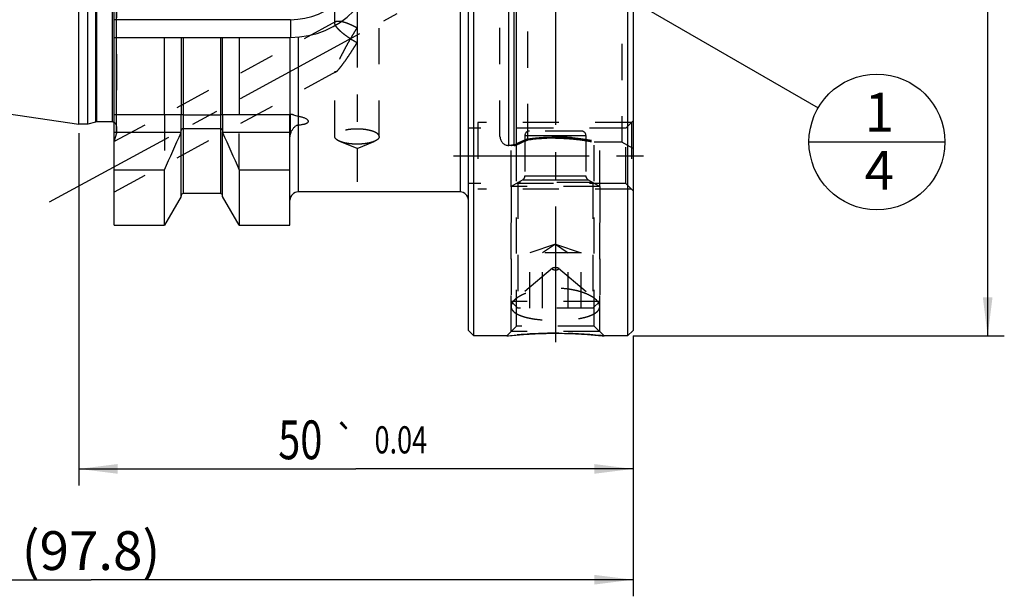
# Model space of a CAD drawing. Units: millimetres. Extents: x 0 to 594, y 0 to 420.
# Drawn here: x 284 to 373, y 163 to 215 of the extents above; entities that cross this region are included whole.
import ezdxf
from ezdxf.enums import TextEntityAlignment as Align

# ---------------------------------------------------------------- set-up
doc = ezdxf.new("R2010")
doc.units = ezdxf.units.MM
doc.header["$LTSCALE"] = 32.67
doc.linetypes.add('CENTER', pattern=[0.6, 0.375, -0.075, 0.075, -0.075])
doc.linetypes.add('HIDDEN', pattern=[0.2, 0.1, -0.1])
doc.layers.get('0').update_dxf_attribs({"linetype": 'CONTINUOUS'})
for name, color, linetype in [('271270-001-02-ED1_CL', 7, 'CONTINUOUS'), ('30319774_AXIS', 7, 'CONTINUOUS'), ('30319774_CL', 7, 'CONTINUOUS'), ('30319774_DIM', 7, 'CONTINUOUS'), ('30319774_HL', 7, 'CONTINUOUS'), ('K2865-24_HP_AXIS', 7, 'CONTINUOUS'), ('K2865-24_HP_CL', 7, 'CONTINUOUS'), ('K2865-24_HP_HL', 7, 'CONTINUOUS')]:
    doc.layers.add(name, color=color, linetype=linetype)
doc.styles.get("Standard").update_dxf_attribs({"font": 'TXT.SHX', "width": 0.7})
doc.styles.add('TEXTSTYLE_3', font='gdt', dxfattribs={"width": 0.7})
doc.dimstyles.new('DIMSTYLE_1', dxfattribs={"dimtxt": 3.5, "dimasz": 3.5, "dimexe": 0.18, "dimexo": 0.0625, "dimgap": 0.09, "dimtad": 1, "dimdec": 3, "dimdsep": 46, "dimtxsty": 'STANDARD', "dimblk": '_FILLED', "dimblk1": '_FILLED', "dimblk2": '_FILLED', "dimcen": 0.09, "dimclrt": 2, "dimadec": 0, "dimazin": 0, "dimtp": 0.15, "dimtm": 0.15, "dimtfac": 1, "dimtdec": 3, "dimtofl": 0, "dimtmove": 0, "dimatfit": 3, "dimldrblk": '_FILLED', "dimfxl": 1, "dimtolj": 1, "dimarcsym": 0})
doc.dimstyles.new('DIMSTYLE_2', dxfattribs={"dimtxt": 3.5, "dimasz": 3.5, "dimexe": 0.18, "dimexo": 0.0625, "dimgap": 0.09, "dimtad": 1, "dimdec": 3, "dimdsep": 46, "dimtxsty": 'STANDARD', "dimblk": '_FILLED', "dimblk1": '_FILLED', "dimblk2": '_FILLED', "dimcen": 0.09, "dimclrt": 2, "dimadec": 0, "dimazin": 0, "dimtol": 1, "dimtp": 0.04, "dimtm": 0.04, "dimtfac": 1, "dimtdec": 3, "dimtofl": 0, "dimtmove": 0, "dimatfit": 3, "dimldrblk": '_FILLED', "dimfxl": 1, "dimtolj": 1, "dimarcsym": 0})
doc.dimstyles.get("Standard").update_dxf_attribs({"dimtxt": 3.5, "dimasz": 3.5, "dimexe": 0.18, "dimexo": 0.0625, "dimgap": 0.09, "dimtad": 1, "dimdec": 3, "dimdsep": 46, "dimtxsty": 'STANDARD', "dimblk": '_FILLED', "dimblk1": '_FILLED', "dimblk2": '_FILLED', "dimcen": 0.09, "dimclrt": 2, "dimadec": 0, "dimazin": 0, "dimtol": 1, "dimtp": 0.005, "dimtm": 0.005, "dimtfac": 1, "dimtdec": 3, "dimtofl": 0, "dimtmove": 0, "dimatfit": 3, "dimldrblk": '_FILLED', "dimfxl": 1, "dimtolj": 1, "dimarcsym": 0})

# ---------------------------------------------------------------- blocks, each defined once
blk = doc.blocks.new('_FILLED')
at = {"color": 0, "linetype": 'BYBLOCK'}
blk.add_solid([(0, 0), (-1, 0.125), (-1, -0.125)], dxfattribs=at)
blk = doc.blocks.new('*D0')
at = {"layer": '30319774_DIM', "color": 3, "linetype": 'CONTINUOUS'}
for p, q in [((339.692, 256.58), (373.192, 256.58)), ((371.692, 256.58), (371.692, 221.58)), ((371.692, 186.58), (371.692, 221.58)), ((339.692, 186.58), (373.192, 186.58))]:
    blk.add_line(p, q, dxfattribs=at)
at = {"layer": '30319774_DIM', "color": 3, "linetype": 'CONTINUOUS', "xscale": 3.5, "yscale": 3.5, "zscale": 3.5}
for p, rotation in [((371.692, 256.58), 90), ((371.692, 186.58), 270)]:
    blk.add_blockref('_FILLED', p, dxfattribs=dict(at, rotation=rotation))
at = {"layer": '30319774_DIM', "color": 2, "linetype": 'CONTINUOUS', "insert": (367.317, 221.58), "char_height": 3.5, "width": 10.16667, "attachment_point": 2, "rotation": 90, "line_spacing_factor": 0.9, "style": 'TEXTSTYLE_3'}
blk.add_mtext('{\\Fgdt;n}\\FTXT.SHX;70', dxfattribs=at)
blk = doc.blocks.new('*D1')
at = {"layer": '30319774_DIM', "color": 3, "linetype": 'CONTINUOUS'}
for p, q in [((289.692, 204.88), (289.692, 173.08)), ((339.692, 185.607), (339.692, 173.08)), ((289.692, 174.58), (314.692, 174.58)), ((339.692, 174.58), (314.692, 174.58))]:
    blk.add_line(p, q, dxfattribs=at)
at = {"layer": '30319774_DIM', "color": 3, "linetype": 'CONTINUOUS', "xscale": 3.5, "yscale": 3.5, "zscale": 3.5, "rotation": 180}
blk.add_blockref('_FILLED', (289.692, 174.58), dxfattribs=at)
at = {"layer": '30319774_DIM', "color": 3, "linetype": 'CONTINUOUS', "xscale": 3.5, "yscale": 3.5, "zscale": 3.5}
blk.add_blockref('_FILLED', (339.692, 174.58), dxfattribs=at)
at = {"layer": '30319774_DIM', "color": 2, "linetype": 'CONTINUOUS'}
for s, height, width, p in [('50', 3.5, 0.75, (309.675, 175.455)), ('0.04', 2.45, 0.732143, (318.746, 175.98))]:
    blk.add_text(s, height=height, dxfattribs=dict(at, width=width)).set_placement(p, align=Align.CENTER)
at = {"layer": '30319774_DIM', "color": 2, "linetype": 'CONTINUOUS', "style": 'TEXTSTYLE_3'}
blk.add_text('`', height=2.45, dxfattribs=at).set_placement((313.73, 175.98), align=Align.CENTER)
blk = doc.blocks.new('*D2')
at = {"layer": '30319774_DIM', "color": 3, "linetype": 'CONTINUOUS'}
for p, q in [((241.892, 213.092), (241.892, 163.08)), ((339.692, 186.58), (339.692, 163.08)), ((241.892, 164.58), (290.792, 164.58)), ((339.692, 164.58), (290.792, 164.58))]:
    blk.add_line(p, q, dxfattribs=at)
at = {"layer": '30319774_DIM', "color": 3, "linetype": 'CONTINUOUS', "xscale": 3.5, "yscale": 3.5, "zscale": 3.5, "rotation": 180}
blk.add_blockref('_FILLED', (241.892, 164.58), dxfattribs=at)
at = {"layer": '30319774_DIM', "color": 3, "linetype": 'CONTINUOUS', "xscale": 3.5, "yscale": 3.5, "zscale": 3.5}
blk.add_blockref('_FILLED', (339.692, 164.58), dxfattribs=at)
at = {"layer": '30319774_DIM', "color": 2, "linetype": 'CONTINUOUS', "insert": (290.792, 168.955), "char_height": 3.5, "width": 13.25, "attachment_point": 2, "line_spacing_factor": 0.9}
blk.add_mtext('(97.8)', dxfattribs=at)
blk = doc.blocks.new('BOMBALLOON_BL5', base_point=(361.692, 204.092))
at = {"layer": '271270-001-02-ED1_CL', "color": 3, "linetype": 'CONTINUOUS'}
blk.add_line((355.567, 204.092), (367.817, 204.092), dxfattribs=at)
blk.add_circle((361.692, 204.092), 6.125, dxfattribs=at)
at = {"layer": '271270-001-02-ED1_CL', "color": 2, "linetype": 'CONTINUOUS', "insert": (360.587, 208.531), "char_height": 3.5, "width": 2.75, "attachment_point": 1, "line_spacing_factor": 0.9}
blk.add_mtext('1\\P4', dxfattribs=at)

msp = doc.modelspace()

# ---------------------------------------------------------------- linework, layer by layer
at = {"layer": '30319774_AXIS', "color": 3, "linetype": 'CENTER'}
for p, q in [((314.7921, 242.669), (314.7921, 200.4909)), ((287.0551, 198.6797), (318.429, 215.701)), ((323.4949, 202.8416), (342.6921, 202.8416))]:
    msp.add_line(p, q, dxfattribs=at)
at = {"layer": '30319774_CL', "color": 7, "linetype": 'CONTINUOUS'}
for p, q in [((324.8421, 187.08), (324.8421, 256.08)), ((339.1921, 256.58), (339.1921, 186.58)), ((339.6921, 256.08), (339.6921, 187.08)), ((292.8921, 196.58), (292.8921, 246.58)), ((289.6921, 205.705), (289.6921, 237.455)), ((290.4921, 205.705), (290.4921, 237.455)), ((325.3421, 186.58), (325.3421, 221.2742)), ((308.7921, 215.13), (292.8921, 215.13)), ((292.8921, 213.53), (308.7921, 213.53)), ((297.4146, 206.58), (297.4146, 213.53)), ((298.9171, 213.53), (298.9171, 206.58)), ((302.6671, 206.58), (302.6671, 213.53)), ((304.1696, 213.53), (304.1696, 206.58)), ((308.7421, 213.53), (308.7421, 206.58)), ((242.4055, 212.6033), (289.6921, 205.705)), ((292.8921, 206.58), (298.9171, 206.58)), ((299.1171, 206.5446), (302.4671, 206.5446)), ((302.6671, 206.58), (308.7921, 206.58)), ((290.4921, 205.705), (289.6921, 205.705)), ((291.1876, 205.8913), (290.4921, 205.705)), ((292.6921, 205.905), (291.2911, 205.905)), ((299.1171, 205.3147), (302.4671, 205.3147)), ((298.9171, 199.1824), (298.9171, 205.0115)), ((302.6671, 199.1824), (302.6671, 205.0115)), ((308.7421, 196.58), (308.7421, 204.4755)), ((292.8921, 201.58), (297.4146, 201.58)), ((297.4146, 196.58), (297.4146, 201.58)), ((304.1696, 201.58), (308.7421, 201.58)), ((304.1696, 201.58), (304.1696, 196.58)), ((298.9171, 199.1824), (297.4146, 196.58)), ((302.4671, 199.43), (299.1171, 199.43)), ((304.1696, 196.58), (302.6671, 199.1824)), ((324.0921, 199.58), (309.4921, 199.58)), ((292.8921, 196.58), (297.4146, 196.58)), ((304.1696, 196.58), (308.7421, 196.58)), ((325.3421, 186.58), (324.8421, 187.08)), ((328.2952, 186.58), (325.3421, 186.58)), ((339.1921, 186.58), (337.089, 186.58)), ((339.6921, 187.08), (339.1921, 186.58))]:
    msp.add_line(p, q, dxfattribs=at)
at = {"layer": '30319774_CL', "color": 9, "linetype": 'CONTINUOUS'}
for p, q in [((324.0921, 243.58), (324.0921, 199.58)), ((328.4921, 203.78), (328.4921, 239.38)), ((328.9671, 203.78), (328.9671, 239.38)), ((329.1742, 203.8072), (329.1742, 239.3527)), ((293.0784, 204.88), (293.0784, 238.28)), ((291.1876, 237.2686), (291.1876, 205.8913)), ((291.2911, 237.255), (291.2911, 205.905)), ((292.6921, 237.255), (292.6921, 205.905)), ((308.7921, 215.13), (308.7921, 213.53)), ((299.1171, 213.53), (299.1171, 199.43)), ((302.4671, 213.53), (302.4671, 199.43)), ((309.4921, 213.5605), (309.4921, 199.58)), ((308.7921, 204.98), (308.7921, 206.58)), ((292.8921, 204.98), (298.9171, 204.98)), ((302.6671, 204.98), (308.7921, 204.98))]:
    msp.add_line(p, q, dxfattribs=at)
at = {"layer": '30319774_CL', "color": 7, "linetype": 'CONTINUOUS'}
for centre, radius, start, end in [((308.7921, 221.58), 8.05, 270, 90), ((308.7921, 221.58), 6.45, 270, 90), ((308.7921, 198.58), 8, 89.631442, 90), ((291.2911, 205.505), 0.4, 90, 105), ((292.6921, 205.505), 0.4, 60, 90), ((176.3733, 257.6104), 133.3807, 335.160411, 336.744335), ((425.2109, 257.6104), 133.3807, 203.255665, 204.839589), ((299.1171, 199.23), 0.2, 90, 180), ((302.4671, 199.23), 0.2, 0, 90), ((309.4921, 198.83), 0.75, 90, 180), ((324.0921, 198.83), 0.75, 0, 90)]:
    msp.add_arc(centre, radius, start, end, dxfattribs=at)
at = {"layer": '30319774_CL', "color": 9, "linetype": 'CONTINUOUS'}
msp.add_arc((308.7921, 198.58), 6.4, 89.539521, 90, dxfattribs=at)
at = {"layer": '30319774_CL', "color": 7, "linetype": 'CONTINUOUS'}
for points, knots in [([(299.1171, 206.5446), (299.1009, 206.5446), (299.0707, 206.5459), (299.0292, 206.5511), (298.9948, 206.5575), (298.9708, 206.5631), (298.9548, 206.5673), (298.9451, 206.57), (298.9368, 206.5724), (298.93, 206.5745), (298.9247, 206.5763), (298.9206, 206.5777), (298.9185, 206.5787), (298.9171, 206.5793), (298.9171, 206.5797)], [0, 0, 0, 0, 0.2372952, 0.4442672, 0.6142901, 0.7507166, 0.8074162, 0.8567933, 0.8989634, 0.9339485, 0.9616845, 0.9820301, 0.9948124, 1, 1, 1, 1]), ([(302.6671, 206.5797), (302.6671, 206.5793), (302.6656, 206.5787), (302.6635, 206.5777), (302.6595, 206.5763), (302.6542, 206.5745), (302.6473, 206.5724), (302.6391, 206.57), (302.6293, 206.5673), (302.6134, 206.5631), (302.5893, 206.5575), (302.555, 206.5511), (302.5135, 206.5459), (302.4832, 206.5446), (302.4671, 206.5446)], [0, 0, 0, 0, 0.0051876, 0.0179695, 0.0383149, 0.0660505, 0.1010356, 0.1432055, 0.1925831, 0.249283, 0.3857103, 0.555733, 0.762703, 1, 1, 1, 1]), ([(309.4921, 206.3978), (309.4184, 206.4098), (309.2876, 206.4506), (309.136, 206.5086), (309.0299, 206.5441), (308.9614, 206.5634), (308.9001, 206.576), (308.8614, 206.5797), (308.8435, 206.5798)], [0, 0, 0, 0, 0.3315129, 0.604489, 0.7223351, 0.8279326, 0.9207313, 1, 1, 1, 1]), ([(309.4921, 205.6324), (309.539, 205.6362), (309.6325, 205.6448), (309.7721, 205.6617), (309.9101, 205.6835), (310.0233, 205.7072), (310.1117, 205.731), (310.1758, 205.7517), (310.2372, 205.7759), (310.2944, 205.8045), (310.3449, 205.8387), (310.3849, 205.8794), (310.4047, 205.9208), (310.4083, 205.9548), (310.4045, 205.9888), (310.3867, 206.0301), (310.3522, 206.0738), (310.3087, 206.1133), (310.2414, 206.1615), (310.1469, 206.2129), (310.0252, 206.264), (309.8971, 206.3071), (309.7647, 206.3435), (309.6294, 206.3738), (309.5381, 206.3904), (309.4921, 206.3978)], [0, 0, 0, 0, 0.0676793, 0.1351358, 0.2022195, 0.2686444, 0.3014508, 0.3338265, 0.3655677, 0.3963468, 0.4256551, 0.4528496, 0.4777254, 0.4897169, 0.5017278, 0.5265815, 0.5531951, 0.5813923, 0.6108069, 0.6721199, 0.7356407, 0.8005608, 0.866429, 0.93297, 1, 1, 1, 1]), ([(298.9171, 205.0115), (298.9171, 205.0446), (298.9235, 205.0944), (298.9436, 205.1574), (298.9645, 205.2024), (298.9915, 205.2439), (299.0254, 205.2801), (299.0674, 205.3074), (299.1006, 205.3147), (299.1171, 205.3147)], [0, 0, 0, 0, 0.2507416, 0.3759876, 0.5009394, 0.6256511, 0.7502786, 0.8750393, 1, 1, 1, 1]), ([(302.4671, 205.3147), (302.4835, 205.3147), (302.5167, 205.3074), (302.5587, 205.2801), (302.5927, 205.2439), (302.6197, 205.2024), (302.6405, 205.1574), (302.6606, 205.0944), (302.6671, 205.0446), (302.6671, 205.0115)], [0, 0, 0, 0, 0.1249616, 0.2497213, 0.3743485, 0.4990609, 0.6240138, 0.7492602, 1, 1, 1, 1]), ([(308.8435, 204.9798), (308.8754, 205.0538), (308.9323, 205.161), (309.023, 205.2934), (309.0981, 205.3863), (309.1807, 205.4715), (309.2719, 205.5469), (309.3575, 205.5972), (309.4325, 205.6237), (309.4721, 205.6308), (309.4921, 205.6324)], [0, 0, 0, 0, 0.2532328, 0.3789682, 0.503785, 0.6277069, 0.7510467, 0.8746092, 0.93703, 1, 1, 1, 1]), ([(308.7421, 204.4755), (308.7421, 204.5186), (308.7504, 204.6906), (308.7925, 204.8613), (308.8435, 204.9798)], [0, 0, 0, 0, 0.2506676, 1, 1, 1, 1]), ([(328.2952, 186.58), (328.7391, 186.6295), (329.6561, 186.7167), (331.1223, 186.8053), (332.1444, 186.8269), (332.6921, 186.8269)], [0, 0, 0, 0, 0.3041323, 0.6271093, 1, 1, 1, 1]), ([(332.6921, 186.8269), (333.2397, 186.8269), (334.2618, 186.8053), (335.728, 186.7167), (336.6451, 186.6295), (337.089, 186.58)], [0, 0, 0, 0, 0.3728907, 0.6958677, 1, 1, 1, 1])]:
    msp.add_open_spline(points, degree=3, knots=knots, dxfattribs=at)
at = {"layer": '30319774_HL', "color": 6, "linetype": 'HIDDEN'}
for p, q in [((338.6921, 239.08), (338.6921, 204.08)), ((293.0921, 238.1659), (293.0921, 204.9846)), ((327.6921, 204.58), (327.6921, 238.58)), ((330.1921, 204.2522), (330.1921, 219.1305)), ((312.7921, 214.8129), (312.7921, 217.5138)), ((316.7921, 204.5759), (316.7921, 215.9418)), ((312.8846, 214.9684), (292.8918, 204.1217)), ((312.8856, 210.4182), (292.8923, 199.5712)), ((312.7921, 204.5759), (312.7921, 210.4727)), ((297.4146, 206.58), (297.4146, 201.58)), ((298.9171, 205.0115), (298.9171, 206.58)), ((302.6671, 206.58), (302.6671, 205.0115)), ((304.1696, 201.58), (304.1696, 206.58)), ((308.7421, 204.4755), (308.7421, 206.58)), ((339.0421, 205.3416), (324.8421, 205.3416)), ((339.5421, 205.8416), (325.6921, 205.8416)), ((325.6921, 205.8416), (325.6921, 199.8416)), ((339.6921, 205.9916), (339.0421, 205.3416)), ((339.0421, 200.3416), (339.0421, 205.3416)), ((339.5421, 205.8416), (339.5421, 199.8416)), ((293.0784, 204.88), (292.8921, 204.1844)), ((293.0921, 204.9835), (293.0921, 204.9846)), ((314.7921, 203.4909), (313.2396, 204.1447)), ((314.7921, 203.4909), (316.3446, 204.1447)), ((328.9671, 203.78), (328.4921, 203.78)), ((328.6921, 186.9769), (328.6921, 203.78)), ((329.1921, 203.812), (329.1742, 203.8072)), ((329.1921, 187.4769), (329.1921, 203.812)), ((338.6921, 204.08), (336.1921, 204.08)), ((336.1921, 187.4769), (336.1921, 204.08)), ((336.6921, 186.9769), (336.6921, 204.08)), ((339.6921, 203.5026), (338.6921, 204.08)), ((339.0421, 200.3416), (324.8421, 200.3416)), ((339.6921, 199.6916), (339.0421, 200.3416)), ((339.5421, 199.8416), (325.6921, 199.8416)), ((332.419, 192.7101), (329.0865, 189.9078)), ((332.9651, 192.7101), (336.2977, 189.9078)), ((328.2952, 186.58), (329.1921, 187.4769)), ((336.1921, 187.4769), (329.1921, 187.4769)), ((337.089, 186.58), (336.1921, 187.4769)), ((328.2961, 186.5801), (328.2952, 186.58)), ((336.6921, 186.9769), (328.6921, 186.9769)), ((337.089, 186.58), (337.088, 186.5801))]:
    msp.add_line(p, q, dxfattribs=at)
for centre, radius, start, end in [((292.6921, 205.505), 0.4, 0, 60), ((292.6921, 204.9835), 0.4, 345, 360), ((328.4921, 204.58), 0.8, 180, 270), ((332.7032, 186.9528), 17.4807, 90.036359, 98.259081), ((328.9671, 204.58), 0.8, 270, 285), ((340.3003, 179.9349), 26.3346, 112.571657, 114.949003), ((332.7201, 147.0747), 39.7523, 90.325397, 96.389613), ((332.6921, 147.915), 38.9118, 90.000061, 90.291183), ((332.692, 147.905), 38.9219, 89.563553, 89.999904), ((332.6621, 147.0518), 39.7753, 83.611326, 89.529842)]:
    msp.add_arc(centre, radius, start, end, dxfattribs=at)
for points, knots in [([(312.8846, 214.9684), (312.9126, 214.9836), (312.9819, 215.0049), (313.1001, 215.0136), (313.2408, 215.0038), (313.3408, 214.9866), (313.3941, 214.9755)], [0, 0, 0, 0, 0.1849043, 0.4124555, 0.6848971, 1, 1, 1, 1]), ([(312.7921, 214.8129), (312.7921, 214.8295), (312.7955, 214.8615), (312.8135, 214.9058), (312.8438, 214.9425), (312.8702, 214.9606), (312.8846, 214.9684)], [0, 0, 0, 0, 0.260366, 0.5017771, 0.742398, 1, 1, 1, 1]), ([(314.7921, 213.0438), (314.7306, 213.0772), (314.608, 213.1456), (314.3658, 213.2886), (314.0715, 213.4765), (313.7379, 213.7137), (313.4353, 213.9557), (313.2119, 214.1611), (313.0606, 214.3226), (312.9675, 214.4347), (312.8925, 214.5406), (312.8368, 214.639), (312.8018, 214.7284), (312.7921, 214.7865), (312.7921, 214.8129)], [0, 0, 0, 0, 0.0768839, 0.1543325, 0.3090975, 0.4604501, 0.6040133, 0.7347388, 0.7935762, 0.8471274, 0.8947813, 0.9361056, 0.971007, 1, 1, 1, 1]), ([(314.7921, 214.4119), (314.7415, 214.3292), (314.64, 214.1629), (314.4888, 213.9113), (314.3383, 213.6562), (314.1378, 213.3112), (313.8905, 212.8744), (313.6498, 212.4327), (313.4628, 212.0767), (313.3271, 211.8107), (313.1974, 211.5473), (313.0764, 211.2898), (312.9842, 211.0805), (312.919, 210.9203), (312.8768, 210.8095), (312.8417, 210.7074), (312.8149, 210.6166), (312.7976, 210.5398), (312.7921, 210.493), (312.7921, 210.4727)], [0, 0, 0, 0, 0.0655881, 0.1318492, 0.1986914, 0.2660358, 0.4018569, 0.53838, 0.6064525, 0.6739948, 0.7404972, 0.8051313, 0.8664963, 0.895256, 0.9221858, 0.9467428, 0.9682971, 0.9862103, 1, 1, 1, 1]), ([(313.3941, 214.9755), (313.4445, 214.965), (313.5487, 214.9396), (313.7688, 214.874), (314.0612, 214.7655), (314.3588, 214.6331), (314.6048, 214.5115), (314.7296, 214.4459), (314.7921, 214.4119)], [0, 0, 0, 0, 0.1021186, 0.2127673, 0.455518, 0.7203814, 0.8587915, 1, 1, 1, 1]), ([(312.8844, 210.4175), (312.8974, 210.4246), (312.9247, 210.4426), (312.9659, 210.4759), (313.0108, 210.517), (313.0774, 210.5836), (313.1655, 210.6808), (313.2749, 210.8115), (313.3899, 210.9568), (313.5523, 211.171), (313.7605, 211.4601), (314.0135, 211.8283), (314.2716, 212.218), (314.5322, 212.6252), (314.7057, 212.9025), (314.7921, 213.0438)], [0, 0, 0, 0, 0.0136521, 0.0300119, 0.0487837, 0.0696697, 0.1167358, 0.1694835, 0.2266635, 0.2873806, 0.4169835, 0.5548015, 0.698748, 0.8474626, 1, 1, 1, 1]), ([(312.7921, 210.4727), (312.7921, 210.4645), (312.7928, 210.4495), (312.7972, 210.4297), (312.8049, 210.4146), (312.8163, 210.4048), (312.8307, 210.4009), (312.8471, 210.4022), (312.8654, 210.408), (312.8778, 210.414), (312.8844, 210.4175)], [0, 0, 0, 0, 0.1693684, 0.3062427, 0.416585, 0.5118694, 0.607421, 0.7165277, 0.8464869, 1, 1, 1, 1]), ([(316.7921, 204.5759), (316.7921, 204.5985), (316.7851, 204.6455), (316.7547, 204.7133), (316.7054, 204.7789), (316.6381, 204.842), (316.5534, 204.9023), (316.4521, 204.9594), (316.335, 205.0129), (316.1524, 205.0812), (315.8923, 205.1523), (315.5496, 205.2137), (315.1781, 205.2515), (314.7921, 205.2643), (314.406, 205.2515), (314.0346, 205.2137), (313.6918, 205.1523), (313.4318, 205.0812), (313.2492, 205.0129), (313.1321, 204.9594), (313.0308, 204.9023), (312.9461, 204.842), (312.8787, 204.7789), (312.8295, 204.7133), (312.7991, 204.6455), (312.7921, 204.5985), (312.7921, 204.5759)], [0, 0, 0, 0, 0.0151498, 0.0313376, 0.0493897, 0.0698478, 0.0930096, 0.1189932, 0.1477896, 0.1792985, 0.2497028, 0.3283196, 0.4126834, 0.5, 0.5873166, 0.6716804, 0.7502972, 0.8207015, 0.8522104, 0.8810068, 0.9069904, 0.9301522, 0.9506103, 0.9686624, 0.9848502, 1, 1, 1, 1]), ([(313.2396, 204.1447), (313.1737, 204.1724), (313.0811, 204.2175), (312.9726, 204.2899), (312.9081, 204.3439), (312.8571, 204.3997), (312.82, 204.4572), (312.7972, 204.5161), (312.7921, 204.5564), (312.7921, 204.5759)], [0, 0, 0, 0, 0.3278224, 0.470001, 0.5979273, 0.712567, 0.8157147, 0.9102117, 1, 1, 1, 1]), ([(316.7921, 204.5759), (316.7921, 204.5564), (316.7869, 204.5161), (316.7642, 204.4572), (316.727, 204.3997), (316.676, 204.3439), (316.6115, 204.2899), (316.503, 204.2175), (316.4104, 204.1724), (316.3446, 204.1447)], [0, 0, 0, 0, 0.0897883, 0.1842853, 0.287433, 0.4020727, 0.529999, 0.6721776, 1, 1, 1, 1]), ([(332.6921, 204.4335), (333.1396, 204.4335), (333.9675, 204.401), (335.0452, 204.2813), (335.7626, 204.1634), (336.1031, 204.0978), (336.1921, 204.08)], [0, 0, 0, 0, 0.3810543, 0.7047317, 0.9227372, 1, 1, 1, 1]), ([(316.3446, 204.1447), (316.2956, 204.1241), (316.1912, 204.0852), (315.9615, 204.0167), (315.6406, 203.9505), (315.2269, 203.9026), (314.7921, 203.8864), (314.3573, 203.9026), (313.9436, 203.9505), (313.6226, 204.0167), (313.3929, 204.0852), (313.2886, 204.1241), (313.2396, 204.1447)], [0, 0, 0, 0, 0.0504407, 0.1054548, 0.2272072, 0.3605914, 0.5, 0.6394086, 0.7727928, 0.8945452, 0.9495593, 1, 1, 1, 1]), ([(332.419, 192.7101), (332.4327, 192.7216), (332.4689, 192.7414), (332.5328, 192.7616), (332.6092, 192.7744), (332.6921, 192.7788), (332.7749, 192.7744), (332.8513, 192.7616), (332.9153, 192.7414), (332.9514, 192.7216), (332.9651, 192.7101)], [0, 0, 0, 0, 0.0941206, 0.21329, 0.3515491, 0.5, 0.6484509, 0.78671, 0.9058794, 1, 1, 1, 1]), ([(332.3921, 192.6625), (332.3921, 192.671), (332.398, 192.6897), (332.4112, 192.7035), (332.419, 192.7101)], [0, 0, 0, 0, 0.4511776, 1, 1, 1, 1]), ([(332.3921, 192.6625), (332.3921, 192.6548), (332.3969, 192.6378), (332.4157, 192.6161), (332.4442, 192.5966), (332.4816, 192.5797), (332.5269, 192.5658), (332.5784, 192.5555), (332.6341, 192.5492), (332.6921, 192.547), (332.75, 192.5492), (332.8058, 192.5555), (332.8572, 192.5658), (332.9025, 192.5797), (332.94, 192.5966), (332.9684, 192.6161), (332.9872, 192.6378), (332.9921, 192.6548), (332.9921, 192.6625)], [0, 0, 0, 0, 0.0338437, 0.0740585, 0.123952, 0.1841911, 0.2539192, 0.3313882, 0.4142945, 0.5, 0.5857055, 0.6686118, 0.7460808, 0.8158089, 0.876048, 0.9259415, 0.9661563, 1, 1, 1, 1]), ([(332.9651, 192.7101), (332.973, 192.7035), (332.9862, 192.6897), (332.9921, 192.671), (332.9921, 192.6625)], [0, 0, 0, 0, 0.5488224, 1, 1, 1, 1]), ([(336.2979, 189.9076), (336.2084, 189.9828), (336.0033, 190.1268), (335.6526, 190.3134), (335.2461, 190.4805), (334.7925, 190.6235), (334.3008, 190.7388), (333.5992, 190.8528), (332.6921, 190.9093), (331.7849, 190.8528), (331.0833, 190.7388), (330.5917, 190.6235), (330.1381, 190.4805), (329.7316, 190.3134), (329.3809, 190.1268), (329.1757, 189.9828), (329.0863, 189.9076)], [0, 0, 0, 0, 0.0461494, 0.0985701, 0.1566214, 0.2194739, 0.2862087, 0.3558689, 0.5, 0.6441311, 0.7137913, 0.7805261, 0.8433786, 0.9014299, 0.9538506, 1, 1, 1, 1]), ([(329.0863, 189.9076), (329.026, 189.8569), (328.9181, 189.7546), (328.7908, 189.5873), (328.7229, 189.4417), (328.6965, 189.3275), (328.6921, 189.2716), (328.6921, 189.2442)], [0, 0, 0, 0, 0.2972609, 0.5587546, 0.7894911, 0.8964979, 1, 1, 1, 1]), ([(328.6921, 189.2442), (328.6921, 189.1956), (328.7063, 189.0959), (328.7704, 188.9536), (328.8743, 188.8202), (329.0155, 188.6963), (329.1917, 188.5819), (329.4009, 188.4771), (329.6406, 188.3822), (329.9081, 188.2974), (330.2007, 188.2227), (330.6307, 188.1346), (331.2095, 188.0528), (331.9381, 187.9955), (332.6921, 187.9765), (333.446, 187.9955), (334.1747, 188.0528), (334.7535, 188.1346), (335.1834, 188.2227), (335.476, 188.2974), (335.7436, 188.3822), (335.9832, 188.4771), (336.1924, 188.5819), (336.3687, 188.6963), (336.5098, 188.8202), (336.6138, 188.9536), (336.6779, 189.0959), (336.6921, 189.1956), (336.6921, 189.2442)], [0, 0, 0, 0, 0.0163861, 0.0334327, 0.0520837, 0.0729891, 0.0965078, 0.1227751, 0.1517715, 0.1833738, 0.2173893, 0.253579, 0.3313649, 0.4143612, 0.5, 0.5856388, 0.6686351, 0.746421, 0.7826107, 0.8166262, 0.8482285, 0.8772249, 0.9034922, 0.9270109, 0.9479163, 0.9665673, 0.9836139, 1, 1, 1, 1]), ([(336.6921, 189.2442), (336.6921, 189.2716), (336.6877, 189.3275), (336.6613, 189.4417), (336.5934, 189.5873), (336.466, 189.7546), (336.3581, 189.8569), (336.2979, 189.9076)], [0, 0, 0, 0, 0.1035021, 0.2105089, 0.4412454, 0.7027391, 1, 1, 1, 1])]:
    msp.add_open_spline(points, degree=3, knots=knots, dxfattribs=at)
for points in [[(330.1921, 204.3608), (330.1299, 204.3348), (330.0159, 204.2866), (329.8747, 204.2258), (329.7553, 204.1736), (329.6522, 204.128), (329.5606, 204.087), (329.4762, 204.0488), (329.3949, 204.0118), (329.317, 203.976), (329.2429, 203.9416), (329.1966, 203.92), (329.1742, 203.9095)], [(329.1742, 203.9095), (329.1966, 203.92), (329.243, 203.9417), (329.3171, 203.976), (329.3951, 204.0119), (329.4764, 204.049), (329.5609, 204.0871), (329.6527, 204.1282), (329.7557, 204.1738), (329.8751, 204.226), (330.0161, 204.2867), (330.13, 204.3349), (330.1921, 204.3608)], [(330.1921, 204.3608), (330.2567, 204.3702), (330.389, 204.3887), (330.5962, 204.4152), (330.8111, 204.4402), (331.0322, 204.463), (331.2594, 204.4836), (331.491, 204.5015), (331.7267, 204.5165), (331.9656, 204.5283), (332.2063, 204.5369), (332.449, 204.5421), (332.6111, 204.5432), (332.6921, 204.5432)], [(332.6921, 204.5432), (332.782, 204.5432), (332.9621, 204.5418), (333.2314, 204.5354), (333.4982, 204.5249), (333.7624, 204.5103), (334.0218, 204.4921), (334.2764, 204.4703), (334.524, 204.4456), (334.7639, 204.4183), (334.9946, 204.3888), (335.2146, 204.3579), (335.4232, 204.3261), (335.6185, 204.2941), (335.8001, 204.2623), (335.9663, 204.2317), (336.117, 204.2026), (336.2511, 204.1756), (336.368, 204.1513), (336.4675, 204.13), (336.5492, 204.1121), (336.613, 204.0979), (336.6586, 204.0876), (336.686, 204.0814), (336.6951, 204.0793), (336.686, 204.0814), (336.6586, 204.0876), (336.613, 204.0979), (336.5492, 204.1121), (336.4675, 204.13), (336.368, 204.1513), (336.2511, 204.1756), (336.117, 204.2026), (335.9663, 204.2317), (335.8001, 204.2623), (335.6185, 204.2941), (335.4232, 204.3261), (335.2146, 204.3579), (334.9946, 204.3888), (334.7639, 204.4183), (334.524, 204.4456), (334.2764, 204.4703), (334.0218, 204.4921), (333.7624, 204.5103), (333.4982, 204.5249), (333.2314, 204.5354), (332.9621, 204.5418), (332.782, 204.5432), (332.6921, 204.5432)], [(328.9671, 203.8398), (328.9368, 203.8334), (328.881, 203.8215), (328.8122, 203.8066), (328.7586, 203.7948), (328.7202, 203.7863), (328.6972, 203.7811), (328.6895, 203.7794), (328.6972, 203.7811), (328.7202, 203.7863), (328.7586, 203.7948), (328.8122, 203.8066), (328.881, 203.8215), (328.9368, 203.8334), (328.9671, 203.8398)], [(328.9671, 203.8398), (328.9897, 203.8445), (329.0356, 203.856), (329.1056, 203.8794), (329.1516, 203.8989), (329.1742, 203.9095)]]:
    msp.add_open_spline(points, degree=3, dxfattribs=at)
at = {"layer": 'K2865-24_HP_AXIS', "color": 3, "linetype": 'CENTER'}
msp.add_line((332.6921, 257.08), (332.6921, 184.9509), dxfattribs=at)
at = {"layer": 'K2865-24_HP_CL', "color": 9, "linetype": 'CONTINUOUS'}
for p, q in [((329.9421, 204.68), (335.4421, 204.68)), ((329.9421, 201.0326), (335.4421, 201.0326)), ((329.7421, 200.6862), (335.6421, 200.6862))]:
    msp.add_line(p, q, dxfattribs=at)
at = {"layer": 'K2865-24_HP_HL', "color": 6, "linetype": 'HIDDEN'}
for p, q in [((329.9421, 204.68), (329.9421, 201.0326)), ((335.0421, 205.08), (330.3421, 205.08)), ((335.4421, 204.68), (335.4421, 201.0326)), ((329.7421, 200.6862), (328.6921, 200.08)), ((336.6921, 200.08), (328.6921, 200.08)), ((328.6921, 200.08), (328.6921, 189.6934)), ((336.0786, 200.4341), (329.3055, 200.4341)), ((329.3055, 200.4341), (329.3055, 189.08)), ((335.6421, 200.6862), (336.6921, 200.08)), ((336.0786, 200.4341), (336.0786, 189.08)), ((336.6921, 200.08), (336.6921, 189.6934)), ((332.6921, 194.88), (330.3827, 194.08)), ((332.6921, 194.88), (331.5374, 194.08)), ((332.6921, 194.88), (335.0015, 194.08)), ((332.6921, 194.88), (333.8468, 194.08)), ((335.0015, 194.08), (330.3827, 194.08)), ((330.3827, 189.08), (330.3827, 194.08)), ((331.5374, 189.08), (331.5374, 194.08)), ((333.8468, 189.08), (333.8468, 194.08)), ((335.0015, 189.08), (335.0015, 194.08)), ((336.6921, 189.6934), (328.6921, 189.6934)), ((328.6921, 189.6934), (329.3055, 189.08)), ((336.6921, 189.6934), (336.0786, 189.08)), ((336.0786, 189.08), (329.3055, 189.08))]:
    msp.add_line(p, q, dxfattribs=at)
for centre, start, end in [((330.3421, 204.68), 90, 180), ((335.0421, 204.68), 0, 90), ((329.5421, 201.0326), 300, 360), ((335.8421, 201.0326), 180, 240)]:
    msp.add_arc(centre, 0.4, start, end, dxfattribs=at)

# ---------------------------------------------------------------- block references
at = {"layer": '271270-001-02-ED1_CL', "color": 3, "linetype": 'CONTINUOUS'}
msp.add_blockref('BOMBALLOON_BL5', (361.6921, 204.0921), dxfattribs=at)

# ---------------------------------------------------------------- dimensions: what is measured, and where the dimension line sits
at = {"layer": '30319774_DIM', "color": 3, "linetype": 'CONTINUOUS'}
for base, p1, p2, angle, text, picture, middle in [((371.6921, 186.58), (339.6921, 256.58), (339.6921, 186.58), 270, '%%c<>', '*D0', (370.2059, 219.3077)), ((241.8921, 164.58), (339.6921, 186.58), (241.8921, 213.0919), 180, '(<>)', '*D2', (288.6046, 167.205))]:
    dim = msp.add_linear_dim(base=base, p1=p1, p2=p2, angle=angle, text=text, dimstyle='DIMSTYLE_1', dxfattribs=at)
    dim.commit()
    dim.dimension.update_dxf_attribs({"geometry": picture, "text_midpoint": middle, "dimtype": 160})
dim = msp.add_linear_dim(base=(289.6921, 174.58), p1=(339.6921, 185.6065), p2=(289.6921, 204.8803), angle=180, dimstyle='DIMSTYLE_2', dxfattribs=at)
dim.commit()
dim.dimension.update_dxf_attribs({"geometry": '*D1', "text_midpoint": (311.5858, 177.205), "dimtype": 160})

# ---------------------------------------------------------------- leaders
at = {"layer": '271270-001-02-ED1_CL', "color": 3, "linetype": 'CONTINUOUS'}
msp.add_leader([(335.8049, 219.0679), (356.3903, 207.1592)], dimstyle='STANDARD', override={"dimtad": 0, "dimldrblk": 'DOT'}, dxfattribs=at)

doc.saveas('drawing.dxf')
